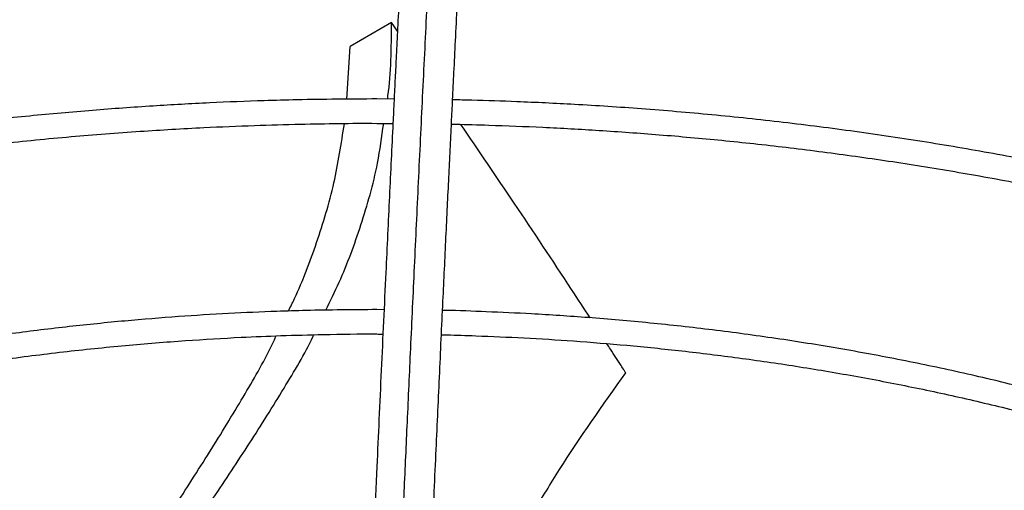
# Model space of a CAD drawing. Units: inches. Extents: x 0.1 to 11, y 0.5 to 8.5.
# Drawn here: x 2.3 to 2.4, y 7.9 to 8 of the extents above; entities that cross this region are included whole.
import ezdxf

# ---------------------------------------------------------------- set-up
doc = ezdxf.new("R2010")
doc.units = ezdxf.units.IN
doc.header["$MEASUREMENT"] = 0
doc.layers.add('FORMAT', color=7, linetype='Continuous')
doc.dimstyles.new('SLDDIMSTYLE0', dxfattribs={"dimtxt": 0.18, "dimasz": 0.0625, "dimexe": 0, "dimexo": 0.0625, "dimgap": 0, "dimtad": 0, "dimtih": 1, "dimtoh": 1, "dimdec": 0, "dimrnd": 1e-09, "dimzin": 0, "dimdsep": 46, "dimtxsty": 'Standard', "dimblk1": 'DOT', "dimblk2": 'DOT', "dimsah": 1, "dimcen": 0.09, "dimadec": 0, "dimazin": 0, "dimtfac": 0.0625, "dimtdec": 0, "dimtofl": 0, "dimtmove": 0, "dimatfit": 3, "dimldrblk": 'DOT', "dimfxl": 1, "dimfrac": 2, "dimtolj": 1, "dimtzin": 0, "dimarcsym": 0})

# ---------------------------------------------------------------- blocks, each defined once
blk = doc.blocks.new('_Dot')
at = {"color": 0, "linetype": 'ByBlock', "lineweight": -2}
blk.add_line((-0.5, 0), (-1, 0), dxfattribs=at)
at = {"color": 0, "linetype": 'ByBlock', "const_width": 0.5}
blk.add_lwpolyline([(-0.25, 0, 1), (0.25, 0, 1)], format="xyb", close=True, dxfattribs=at)

msp = doc.modelspace()

# ---------------------------------------------------------------- linework, layer by layer
at = {"linetype": 'Continuous', "lineweight": 25}
for p, q in [((2.344695143465417, 7.973886498513019), (2.340736457155576, 7.97156452125567)), ((2.345273879292997, 7.973035243134413), (2.344695143683159, 7.973886498214401)), ((2.340392108595414, 7.966491427179548), (2.34073645693264, 7.971564521124474)), ((2.344951793646545, 7.966513604687259), (2.343282614284272, 7.966523794463767)), ((2.343983747957961, 7.946263560119037), (2.343282614284273, 7.946272111152347))]:
    msp.add_line(p, q, dxfattribs=at)
for points, knots in [([(2.348864710190644, 7.990611874534697), (2.348732558780021, 7.9880483718237), (2.348467599518128, 7.982908632618754), (2.348067651409256, 7.974940625654098), (2.347667940035718, 7.966823111566223), (2.347272652892459, 7.958629531494053), (2.346890573957294, 7.950557195689692), (2.346532659566838, 7.942858248210476), (2.346203037018883, 7.935651540651321), (2.34590100446347, 7.928954446496504), (2.345617851055925, 7.922588490526165), (2.345351326313078, 7.91652847338832), (2.345178585247055, 7.912543725800298), (2.34509484280965, 7.910611976256598)], [0, 0, 0, 0, 0.105805990943651, 0.2121375559459014, 0.3195188141450849, 0.4246774484232315, 0.5270209003093178, 0.623500890197736, 0.7091257490434963, 0.7887511529131092, 0.8631545041733861, 0.9336592297803539, 1, 1, 1, 1]), ([(2.346046174267383, 7.988235866960133), (2.345970846446214, 7.986778562455625), (2.345828257531054, 7.984020013686662), (2.345626317554107, 7.980055320588129), (2.345448590207442, 7.97653377321128), (2.345295082194816, 7.973465051927608), (2.345165004327334, 7.970845807555331), (2.345051056477308, 7.968537350405391), (2.34494473620695, 7.966371757139136), (2.344760821768587, 7.962605576145569), (2.344496258117105, 7.957126989224151), (2.344193912839939, 7.950759143563977), (2.343932191238793, 7.945170937067054), (2.343713679181926, 7.940456445615152), (2.343499814137947, 7.935794424539745), (2.343330301473707, 7.932062811474164), (2.343204736290075, 7.929280449225081), (2.343110889442866, 7.927192695248138), (2.342999489813633, 7.924703134291892), (2.342859203316051, 7.921549976780498), (2.342689723856033, 7.91771320861467), (2.342493580829951, 7.913239915504787), (2.342354886170106, 7.910039051522138), (2.34228217570239, 7.908361003372808)], [0, 0, 0, 0, 0.06041358729784006, 0.1143575871436315, 0.1617615320965174, 0.202676853597711, 0.2371501490385902, 0.2657556772187859, 0.2937350151333725, 0.3220799196300476, 0.4126128426965087, 0.5048240980270031, 0.5630491212478277, 0.6210324775361826, 0.6787298569722339, 0.7331615485674612, 0.7557984394223131, 0.7785255223150555, 0.8077346610678301, 0.8443019372491506, 0.8899507086775735, 0.9423068238326439, 0.9999999999999999, 0.9999999999999999, 0.9999999999999999, 0.9999999999999999]), ([(2.347901145601267, 7.908117167576095), (2.34795314636091, 7.909318206247711), (2.348052757026844, 7.911618869982479), (2.348194834747205, 7.914872669061277), (2.348321619343817, 7.917760242570729), (2.348431308438369, 7.920245277972861), (2.348524094660967, 7.92233803332821), (2.348702821511379, 7.926353628303555), (2.348964174176325, 7.932164870318864), (2.349312872371425, 7.939794757959151), (2.349587299950235, 7.945703949074187), (2.349797062276417, 7.950168838812006), (2.349940965819153, 7.953210452313867), (2.350081320194758, 7.956156429540667), (2.35021591217002, 7.958962343412697), (2.350345685809017, 7.961650302781143), (2.350466249715787, 7.96413161990961), (2.350587093157682, 7.966604164637991), (2.350715677225659, 7.969219402318594), (2.350865401168326, 7.972242965605453), (2.351035748255208, 7.975654909983668), (2.351226563688682, 7.979440182431111), (2.351437899676433, 7.983591843467844), (2.351585541226833, 7.986448447399878), (2.351662797823941, 7.98794322646765)], [0, 0, 0, 0, 0.04128083383555845, 0.07907598613667824, 0.1128207407711612, 0.1419785467082393, 0.1662139249184202, 0.1865446781707165, 0.2840117632484918, 0.3740037394777428, 0.4640044785158981, 0.5025692894287748, 0.5411789021141874, 0.5787423551053281, 0.614527908248416, 0.6485896842450403, 0.6823540776972878, 0.7108298160188798, 0.7451559468816028, 0.7851508231189089, 0.8305907313897181, 0.881498405326256, 0.9379915075977204, 1, 1, 1, 1]), ([(2.343282614284271, 7.985726429616237), (2.340467859522839, 7.9857107994855), (2.336490026621768, 7.985688710865509), (2.330589791697469, 7.985539958049298), (2.325503033834223, 7.985358921696824), (2.319439257500208, 7.985054632146963), (2.313072945838099, 7.984638895375122), (2.30641527690498, 7.984096241114984), (2.299564911146415, 7.983421882811089), (2.292580358684726, 7.982611405669326), (2.285507896744103, 7.981662076016672), (2.278383640746819, 7.980572162384706), (2.27123684476161, 7.979340744907695), (2.264091869410929, 7.977967539608326), (2.256969514988807, 7.976452783263563), (2.249887927265779, 7.974797148042227), (2.242863225236397, 7.973001678388151), (2.235909943696468, 7.971067742480444), (2.22904135030349, 7.968996993957236), (2.222269676073842, 7.966791340803188), (2.215606285210682, 7.964452919326091), (2.209061801792412, 7.961984071753872), (2.202646205400967, 7.959387326407573), (2.196368904160345, 7.956665379690863), (2.190238791229382, 7.95382107933722), (2.184264289138282, 7.950857408499288), (2.178453385215978, 7.94777747037092), (2.172813660557965, 7.944584473114263), (2.167352314422037, 7.94128171493039), (2.162076185540826, 7.937872569170289), (2.156991778804125, 7.934360474444625), (2.152105277859748, 7.930748917253747), (2.147422562298855, 7.927041416862384), (2.142949220543187, 7.923241505313708), (2.13869057504031, 7.919352716282515), (2.134651705155673, 7.915378571915663), (2.130837471470554, 7.911322569955758), (2.12725254284366, 7.907188172243425), (2.123901426055027, 7.90297879515691), (2.120788499718971, 7.898697802629765), (2.117918046542035, 7.894348502821353), (2.115294305536177, 7.889934148633762), (2.112921461444284, 7.885457946378311), (2.11080387784803, 7.880923062323669), (2.108945419683051, 7.876332672187979), (2.107352185078072, 7.871689891611627), (2.106022426846174, 7.866998202129115), (2.104984538392529, 7.862260071340775), (2.10433014230171, 7.858493772693894), (2.104122336903278, 7.856304871562833), (2.104066208513472, 7.855713647769535)], [0, 0, 0, 0, 0.0233959180632276, 0.03306328988152876, 0.04908860314938849, 0.06575586415647769, 0.08365199592081096, 0.1023383278076639, 0.1216370768380385, 0.1414064479348278, 0.161545690480817, 0.1819802513170254, 0.2026539567047832, 0.2235236704697823, 0.2445557065257249, 0.2657233623417282, 0.287005191371395, 0.3083837711891954, 0.329844810557951, 0.3513764925489124, 0.3729689850135298, 0.3946140717481757, 0.4163048721548721, 0.4380356268483677, 0.4598015332013423, 0.4815986193212847, 0.5034236480951896, 0.5252740451597799, 0.5471478462407572, 0.5690436604461003, 0.5909606469201395, 0.6128984090630918, 0.6348571448037381, 0.656837602424408, 0.6788410827790377, 0.7008694597771615, 0.7229252057796801, 0.7450114209452176, 0.7671318648315125, 0.7892909880234181, 0.8114939607858395, 0.8337466947071437, 0.8560558520022673, 0.8784288356396784, 0.9008737518997864, 0.9233993356625887, 0.9460148281316157, 0.9687297974527256, 0.9915538954661547, 1, 1, 1, 1]), ([(2.582951127104916, 7.849249007394332), (2.582944885501796, 7.849765433831997), (2.582918860806623, 7.851918701247302), (2.582569387739888, 7.855715079013362), (2.581894000348563, 7.860640058443177), (2.580888810761019, 7.865577037201352), (2.579577053246628, 7.870519242024177), (2.577947764618069, 7.875458983259038), (2.576000184859573, 7.880388073299184), (2.573731915938975, 7.885297817093462), (2.571142262533332, 7.890179138621372), (2.56833156989564, 7.894856034781519), (2.565340985632792, 7.89932099545771), (2.562211024721143, 7.903569171397933), (2.55883958667212, 7.907753651203636), (2.555230618256122, 7.911869732629494), (2.551388259183059, 7.915912896880322), (2.547316900641528, 7.919878725161002), (2.543021180650817, 7.923762898029638), (2.538505977998057, 7.927561198100107), (2.533776407533769, 7.931269511493668), (2.528837815967787, 7.93488382958404), (2.523695781499144, 7.938400248621303), (2.518356112703655, 7.941814971328263), (2.512824839932152, 7.945124313876862), (2.507108209497717, 7.948324709937555), (2.501212680014494, 7.951412713561029), (2.495144928828082, 7.954384997904992), (2.488911852439523, 7.957238358633047), (2.482520568942296, 7.959969717237409), (2.475978423038179, 7.96257612438808), (2.469292994885935, 7.965054763251676), (2.462472114695126, 7.967402952721014), (2.455523886047092, 7.969618150489016), (2.448456722720778, 7.971697955877278), (2.441279406925784, 7.973640112295938), (2.434001182494117, 7.975442509083261), (2.426631907289687, 7.977103182426339), (2.419182310389236, 7.978620314132154), (2.411664445019176, 7.979992228051667), (2.40409253130529, 7.981217374392619), (2.396484645284056, 7.982294313154418), (2.38886644004495, 7.98322158856054), (2.381280563253854, 7.983997691788661), (2.373815637493771, 7.984619628041569), (2.366630654771682, 7.985088086909146), (2.360350470659645, 7.985386209064156), (2.355375909744204, 7.985561308546822), (2.352656771761223, 7.985614981534274), (2.351538712156971, 7.985637050881063)], [0, 0, 0, 0, 0.007308274403622745, 0.0304722376464006, 0.05378034008661207, 0.0772350451619501, 0.1008365278722705, 0.1245825874419667, 0.1484687126024619, 0.1724882988906944, 0.1966329979974855, 0.2208931629846838, 0.2427535367347314, 0.2646181146031557, 0.2864847744621624, 0.3083529025242565, 0.3302219006219623, 0.3520912025036079, 0.3739602813754475, 0.3958286513160067, 0.4176958640358744, 0.4395615022285181, 0.4614251704573602, 0.4832864431366445, 0.5051448771339473, 0.5270000950435572, 0.548851681912461, 0.5706991704290171, 0.5925420195343278, 0.6143795881171265, 0.6362111015509877, 0.6580356077760174, 0.6798519179668135, 0.7016585241491781, 0.7234534816693097, 0.7452342367568939, 0.7669973657716603, 0.7887381673809107, 0.8104499995877121, 0.8321231520277613, 0.853742820846813, 0.8752852223325214, 0.8967094857871422, 0.9179388058230422, 0.9388096535045019, 0.9589015501157979, 0.9775617403541891, 0.9907737996906698, 1, 1, 1, 1]), ([(2.106430771674884, 7.855981638554927), (2.106440320852858, 7.856090115054922), (2.106592717400699, 7.8578213053382), (2.107170866378456, 7.861175619720683), (2.108192782458538, 7.866045553810181), (2.109561466873193, 7.870918726150621), (2.111237510928261, 7.875788346995805), (2.113234704691707, 7.880645518309005), (2.115551244294678, 7.885481448145786), (2.118188248705668, 7.89028699778522), (2.121040892468355, 7.894885532247415), (2.124067182328375, 7.899270218999878), (2.127225993534207, 7.903436986267784), (2.130623801210054, 7.907540747643517), (2.13425678279368, 7.911577046178591), (2.138120956149203, 7.915541565310117), (2.142212096505165, 7.919430035480867), (2.146525730718817, 7.923238236643394), (2.1510571347079, 7.926962006042079), (2.155801331955626, 7.930597245811414), (2.160753093512688, 7.934139931269778), (2.165906931984038, 7.93758611444339), (2.171257109666829, 7.940931937750458), (2.176797642776879, 7.944173642744696), (2.182522312538056, 7.947307581258838), (2.188424660285441, 7.950330217088156), (2.194497987507574, 7.953238131387378), (2.200735356552889, 7.956028028708364), (2.207129589304929, 7.95869674250154), (2.213673262883629, 7.961241240153132), (2.220358700872295, 7.963658627573778), (2.227177957813436, 7.96594615334541), (2.234122793456231, 7.968101212414965), (2.241184631081869, 7.970121349288445), (2.248354490419699, 7.972004260616691), (2.255622878652463, 7.973747796933455), (2.262979609490344, 7.975349963081463), (2.270413492754008, 7.976808916218134), (2.277911776981445, 7.978122959401829), (2.28545908609004, 7.979290524187009), (2.293035221780154, 7.980310131871592), (2.300610101791827, 7.981180275252464), (2.308130171515894, 7.981899121857203), (2.315471994845033, 7.982463093627757), (2.322307372141625, 7.982865880137605), (2.328247460434506, 7.98311996485724), (2.333670571771576, 7.983282546681422), (2.338538594996137, 7.983361302820088), (2.342666614843393, 7.983397485821155), (2.344957534266051, 7.983368098986321), (2.345794952470265, 7.983357356980203)], [0, 0, 0, 0, 0.001584236441199151, 0.02528303119608201, 0.04912396997768757, 0.07310117291689988, 0.0972070984884238, 0.1214329528135225, 0.145769125172092, 0.1702056129060903, 0.1947324078155376, 0.2167545566279309, 0.2387668049664369, 0.2607689205777132, 0.2827623319118857, 0.3047483628696321, 0.3267282038482858, 0.3487028942995279, 0.3706733149540242, 0.3926401868093304, 0.414604074380321, 0.4365653911427894, 0.4585243143511074, 0.4804809755545942, 0.5024353875674149, 0.5243874221888778, 0.5463368073962144, 0.5682831178706284, 0.5902257581923, 0.6121639361871063, 0.634096622715522, 0.6560224922484514, 0.6779398353654373, 0.6998464288924039, 0.7217393399631539, 0.7436146232490494, 0.7654668384669804, 0.787288251556855, 0.8090674488877836, 0.8307867913200209, 0.8524173908667892, 0.873908255354555, 0.895159836624993, 0.9159478199341186, 0.935638276728218, 0.9524252283932966, 0.9655933917730611, 0.9809002160642785, 0.9930183023435301, 1, 1, 1, 1]), ([(2.351423543656644, 7.983299968384185), (2.351510725950236, 7.983299122408238), (2.35275526391609, 7.983287045997525), (2.355915057133868, 7.983189689719987), (2.360978163054241, 7.983019383278594), (2.3670128427039, 7.982712997723919), (2.373348573301774, 7.982299826247564), (2.379973851472577, 7.981759023336825), (2.386790447593959, 7.981087427974568), (2.393739987346978, 7.980280220280674), (2.400776297680923, 7.97933484076638), (2.407863310534481, 7.978249574216691), (2.414971789338757, 7.977023566488181), (2.422077368685125, 7.9756565926412), (2.429159229244961, 7.974148958080013), (2.436199196972525, 7.972501409404543), (2.443181119316943, 7.970715072831632), (2.450090425688023, 7.968791405625326), (2.456913812920551, 7.966732158105649), (2.463639016963524, 7.964539342622363), (2.470254645047171, 7.962215207543077), (2.476750050893657, 7.95976221472816), (2.483115240961181, 7.957183019428113), (2.489340803297857, 7.954480451802887), (2.495417852990906, 7.951657499457538), (2.501337989834969, 7.948717290521549), (2.507093264968946, 7.945663076895707), (2.512676154009069, 7.942498217362777), (2.51807953474508, 7.939226160316296), (2.523296667836821, 7.935850425914736), (2.528321172800625, 7.932374591948489), (2.533147015163535, 7.928802273067816), (2.537768491091913, 7.925137099874422), (2.542180213911354, 7.921382693447042), (2.546377089392219, 7.917542646013356), (2.550354289709478, 7.913620500643923), (2.554107224891189, 7.909619730194053), (2.557631509347384, 7.905543717606775), (2.560922922822263, 7.901395738724566), (2.563977365764521, 7.897178949173722), (2.566790807891318, 7.892896377263762), (2.569359235453507, 7.888550925285644), (2.571678580577867, 7.884145381639721), (2.573744703220553, 7.879682447210222), (2.575553174422941, 7.875164775797745), (2.577099823954215, 7.870595040327933), (2.578378458908955, 7.865975987775953), (2.579389294959835, 7.861310622135834), (2.580107187875068, 7.856601981208125), (2.580514728615417, 7.852686545977837), (2.580572620911263, 7.850341035227779), (2.580591408400593, 7.849579858674931)], [0, 0, 0, 0, 0.0007256847176669885, 0.01035923861559879, 0.02632838483677094, 0.04293707800637894, 0.06077007510562783, 0.0793901301835624, 0.09861996085789787, 0.1183181424340676, 0.1383841475685448, 0.1587435527930971, 0.1793402490229356, 0.2001311195443092, 0.2210824662767327, 0.242167553179336, 0.263364886235027, 0.2846569876884503, 0.3060295083933708, 0.3274705758414779, 0.3489703095125003, 0.3705204571625785, 0.3921141200913302, 0.4137455450552644, 0.4354099670253117, 0.4571034914811412, 0.4788230080690651, 0.5005661296562567, 0.5223311523706987, 0.5441170333059773, 0.5659233833062107, 0.5877503893530869, 0.6095989527049749, 0.631470695163493, 0.6533679700045636, 0.675293900331779, 0.6972524181706569, 0.7192483008846624, 0.7412871996025469, 0.7633756530289861, 0.7855210785951298, 0.8077317316125684, 0.8300166222303558, 0.8523853799939517, 0.8748480572125983, 0.8974148657385324, 0.9200958476140062, 0.9429004884560551, 0.9658372928727099, 0.9889133521786434, 1, 1, 1, 1]), ([(2.344313910487567, 7.966517498748602), (2.344329602130554, 7.966616343705428), (2.344690093593356, 7.968887155188128), (2.344692674709784, 7.971442440691436), (2.344695143474155, 7.973886498518129)], [0, 0, 0, 0, 0.04352847322616241, 1, 1, 1, 1]), ([(2.343282614284272, 7.966523794463767), (2.340728446239831, 7.966508201815878), (2.337117662494118, 7.96648615875584), (2.331761795674226, 7.966337675939223), (2.327143138701678, 7.966156851822174), (2.321639928899395, 7.965852937423037), (2.315865788774249, 7.96543779457067), (2.309832586275145, 7.964896100508491), (2.303631541518191, 7.964223250235146), (2.297317399099807, 7.963415049347212), (2.290933765235438, 7.96246902030204), (2.284514983784878, 7.961383720940537), (2.278089128770439, 7.960158551702663), (2.271679786632751, 7.958793577724892), (2.265307262023769, 7.957289411470581), (2.25898939569938, 7.95564712501699), (2.252742130134827, 7.953868184420994), (2.246579907305668, 7.951954398460792), (2.240515952872891, 7.949907877410897), (2.234562482212094, 7.947730998727535), (2.228730851869214, 7.945426377550245), (2.223031672438392, 7.942996840535587), (2.217474893920137, 7.940445401967882), (2.21206987135635, 7.937775241383538), (2.206825416353325, 7.934989682155419), (2.201749838621254, 7.932092170640002), (2.196850980642167, 7.929086255614016), (2.192136249711209, 7.925975569044694), (2.187612653103938, 7.922763811539308), (2.183286815493544, 7.91945472788425), (2.17916500416339, 7.916052086136625), (2.175253150917393, 7.912559651858908), (2.171556889913556, 7.908981174516556), (2.168081591078636, 7.905320369518157), (2.164832397075066, 7.901580902292665), (2.161814266375418, 7.897766374944497), (2.159032014026671, 7.893880316892783), (2.156490382585821, 7.889926179527348), (2.154194020985629, 7.88590734134701), (2.152147826694691, 7.88182710744947), (2.150355938268529, 7.877688773572311), (2.148825795085102, 7.87349550255345), (2.147553158444464, 7.869250972009421), (2.14657864317509, 7.86495720269984), (2.146009159215144, 7.861884957755112), (2.14585021592011, 7.860242794571704), (2.145831612773971, 7.860050591423541)], [0, 0, 0, 0, 0.02585808489440082, 0.03655513302468524, 0.0542842813560129, 0.07272294705514991, 0.09251938457379474, 0.1131871104981896, 0.1345288115279591, 0.1563871343888641, 0.1786502994032358, 0.2012356186122049, 0.2240808207188498, 0.2471381228747687, 0.2703702505178472, 0.2937477021470509, 0.3172468351765828, 0.3408485029306753, 0.3645370688353929, 0.3882996837034521, 0.4121257499635044, 0.4360065211703945, 0.4599348012016538, 0.48390471826846, 0.5079115561390218, 0.5319516299731927, 0.5560221976497509, 0.5801213999158733, 0.6042481962548746, 0.6284022503193961, 0.6525841729204304, 0.6767954144014142, 0.7010382986643126, 0.7253160643503308, 0.74963291545566, 0.773994078511698, 0.7984058625513427, 0.8228757164297282, 0.8474122756966499, 0.8720253880642024, 0.8967261026939142, 0.9215266044844859, 0.9464400711966392, 0.9714804300859314, 0.996661993657462, 1, 1, 1, 1]), ([(2.541167907014289, 7.854716576043757), (2.541156044574032, 7.855188468185616), (2.541106666211626, 7.857152757209949), (2.540714608001752, 7.860615036132005), (2.539982181980449, 7.86510537446084), (2.538916377669207, 7.869607233343372), (2.537539823361201, 7.874112905791417), (2.535841021498077, 7.878613395445934), (2.533819050824584, 7.883099097052814), (2.53155332549376, 7.887404616793614), (2.529084921715388, 7.891518988186331), (2.526455016440862, 7.895434264162452), (2.523580486157071, 7.899289877086926), (2.520465433023328, 7.903080574439733), (2.517114227296535, 7.906801302508057), (2.513531548727276, 7.910447131172231), (2.509722379195472, 7.914013253863898), (2.505691993460405, 7.917494990560106), (2.501445952316639, 7.920887788995472), (2.496990096852541, 7.924187226073083), (2.492330548146097, 7.927389006525654), (2.48747370653118, 7.930488964264065), (2.482426240891409, 7.933483071227819), (2.477195082198045, 7.936367442103846), (2.471787420139235, 7.939138337707705), (2.466210714291895, 7.941792162897417), (2.460472697790903, 7.944325470988463), (2.454581385147063, 7.946734968067795), (2.448545085795732, 7.949017517333126), (2.442372426533704, 7.951170143336107), (2.436072387960393, 7.953190035984935), (2.429654363479933, 7.955074554131878), (2.423128255719674, 7.956821228397835), (2.416504637352422, 7.958427762896829), (2.409795027879309, 7.959892034086657), (2.40301239160445, 7.961212087149861), (2.396172087074228, 7.96238611454116), (2.389293828558079, 7.963412439741154), (2.382406180547777, 7.964289326886805), (2.375558591544277, 7.965014975137401), (2.368861954125885, 7.96558513510382), (2.362604534722819, 7.965995889678167), (2.357165068273462, 7.966250645144197), (2.353256395805528, 7.966390126900352), (2.351198634118794, 7.966426528700159), (2.350579043333541, 7.966437489259815)], [0, 0, 0, 0, 0.00813143029104573, 0.03384773310675965, 0.05975877617707628, 0.08586790345185834, 0.1121746633862102, 0.1386746975528193, 0.1653599392884072, 0.1922191093681782, 0.2164351166037328, 0.2406578451436858, 0.2648846190746238, 0.2891144285352322, 0.3133462600943972, 0.3375791416948039, 0.3618121673726571, 0.386044506542436, 0.4102754015229534, 0.434504156575875, 0.4587301210028062, 0.4829526024132577, 0.5071708810101243, 0.5313843440912825, 0.5555923070458719, 0.5797939824537595, 0.6039884350398511, 0.6281745242415299, 0.6523508279813289, 0.6765155377237866, 0.7006663090028614, 0.7248000413779264, 0.748912543321986, 0.7729980027817853, 0.7970481153131622, 0.8210505771719672, 0.8449863253131129, 0.8688241082746315, 0.8925087954311359, 0.9159330192337767, 0.9388559989215314, 0.9606033642601605, 0.9792857504459872, 0.9937629521290873, 1, 1, 1, 1]), ([(2.148230714587593, 7.860270210077879), (2.148262985863317, 7.860571564034832), (2.148453393255999, 7.862349616495718), (2.149101069783129, 7.865603044099482), (2.150194473825369, 7.870031433700814), (2.151632162380633, 7.874461311521284), (2.153383767930811, 7.878884423091569), (2.155460667699649, 7.883290412847979), (2.157775264139822, 7.887512069949262), (2.160285656392742, 7.891539076272151), (2.162949272095579, 7.89536440781477), (2.165854415234909, 7.899130620238788), (2.168997101164332, 7.902832841290821), (2.172373155033945, 7.90646633711177), (2.17597811373774, 7.910026418997873), (2.179807219273656, 7.913508445565807), (2.183855410756658, 7.916907832570204), (2.188117320099101, 7.920220063454519), (2.192587269861509, 7.923440701229216), (2.197259263321343, 7.926565393925132), (2.202126995021446, 7.929589894702163), (2.207183854964442, 7.932510073979972), (2.212422942937442, 7.935321935103766), (2.217837059287467, 7.938021616434996), (2.223418703461638, 7.940605399311891), (2.22916007183306, 7.943069716349751), (2.23505305105175, 7.945411158861778), (2.241089204552676, 7.947626483498106), (2.247259748365558, 7.949712618111742), (2.253555509993031, 7.951666666821435), (2.259966859842522, 7.953485914152194), (2.266483596681919, 7.955167828001252), (2.273094752833676, 7.956710060739491), (2.279788252011609, 7.958110447416248), (2.286550279280665, 7.959366996833719), (2.293364043633212, 7.960477872119879), (2.30020712488865, 7.961441323961795), (2.307045056645949, 7.962255568728619), (2.313812798217368, 7.962918135466562), (2.320342602165519, 7.963423987119016), (2.326224818865056, 7.963766053074017), (2.331371718283015, 7.963983269624987), (2.336913423888795, 7.96413281795871), (2.341357514714119, 7.964207981635028), (2.344318875576001, 7.964169623234783), (2.344836985776188, 7.964162912172081)], [0, 0, 0, 0, 0.005394880649809228, 0.031830943627048, 0.05845583592984214, 0.08525948273408344, 0.1122294446083537, 0.1393517015945713, 0.1666114376089592, 0.1910624927286448, 0.2154965057644904, 0.2399138138882858, 0.2643168152711153, 0.2887077788177617, 0.3130887656940122, 0.3374615813854883, 0.3618277523323112, 0.3861885197886548, 0.4105448445352808, 0.4348974172286538, 0.4592465155570337, 0.4835923401255234, 0.5079348692406841, 0.5322738291992697, 0.5566086852347762, 0.5809386173233788, 0.6052624777176564, 0.6295787228135953, 0.6538853077417546, 0.6781795247896713, 0.702457753866448, 0.7267150695516363, 0.7509446038578292, 0.7751364719763976, 0.7992758704320077, 0.8233394975589144, 0.8472882752965462, 0.8710509968757063, 0.8944823123218213, 0.9172318440367624, 0.9381802592734083, 0.954722224361526, 0.9698151266545503, 0.9947189513534417, 1, 1, 1, 1]), ([(2.334787197221997, 7.946134642765141), (2.334985850225942, 7.94653387291689), (2.336026223564016, 7.948624696601337), (2.337551720401712, 7.952675227139648), (2.339244768669171, 7.958199199658554), (2.339871389204955, 7.962226204246538), (2.340170236506373, 7.964146759646805)], [0, 0, 0, 0, 0.07504621653169753, 0.393027446111428, 0.7105231964068035, 1, 1, 1, 1]), ([(2.338379963300245, 7.946210349472378), (2.338821102728593, 7.947100360405561), (2.340110630316563, 7.949702017791372), (2.341812854493615, 7.954376172716436), (2.343288765824439, 7.959428362488925), (2.343768952333836, 7.96288568947636), (2.343947729775418, 7.964172881143416)], [0, 0, 0, 0, 0.1670766362285167, 0.4883941853219751, 0.8095248890649436, 1, 1, 1, 1]), ([(2.350464838593308, 7.964099821337314), (2.350609624706037, 7.964098333025521), (2.3518047496823, 7.964086047879102), (2.354737050927602, 7.963988216587368), (2.359329607292742, 7.963817386857224), (2.364800759894568, 7.963511912581099), (2.370541150394633, 7.963099598128095), (2.376538563066124, 7.962560244736322), (2.38270222888352, 7.961890747038426), (2.388977538220524, 7.961086561967145), (2.395320982277181, 7.96014539331611), (2.401698253217372, 7.959065839230707), (2.408081280775112, 7.957847388797427), (2.414446459013019, 7.956490193316863), (2.420773449716728, 7.954994964000044), (2.427044370478278, 7.953362880993478), (2.433243233921925, 7.951595529269579), (2.439355553822558, 7.949694847399836), (2.445368064319882, 7.947663086566291), (2.451268516999646, 7.945502776197574), (2.457045532428002, 7.943216694215841), (2.462688490252419, 7.940807840314878), (2.468187446883669, 7.938279411143523), (2.473533073001104, 7.935634776529148), (2.478716605275828, 7.932877456068688), (2.483729808151376, 7.930011095550001), (2.488564942493053, 7.927039442772242), (2.493214737875177, 7.923966322882217), (2.497672357936927, 7.92079561925307), (2.501931386349932, 7.917531241102859), (2.505985801810853, 7.91417709466779), (2.509829957649806, 7.910737045608822), (2.513458540468105, 7.907214894402782), (2.516866531505283, 7.903614345563279), (2.520049160166403, 7.899938978457108), (2.523001849430869, 7.896192221355397), (2.525720149944119, 7.892377331260111), (2.528199671727713, 7.888497382933639), (2.530435980775211, 7.884555270903405), (2.532424589899149, 7.880553730419753), (2.534160572627779, 7.876495377510943), (2.535639596188963, 7.872382790352708), (2.536853654267858, 7.868218567393216), (2.53780684645989, 7.86400561500377), (2.538455755834068, 7.859746705912541), (2.538790807703684, 7.856736732735944), (2.538823784692463, 7.855147513085952), (2.538826988890067, 7.8549930971134)], [0, 0, 0, 0, 0.001473023009580386, 0.01215894643607775, 0.02986948396412916, 0.04828854496882009, 0.06806352733051887, 0.08870827587670467, 0.1100254860808844, 0.1318577651676634, 0.1540932412912616, 0.1766491016360496, 0.1994629286443032, 0.2224867802721959, 0.2456832164681156, 0.2690225696814624, 0.292481036167279, 0.3160393186216052, 0.3396816465954829, 0.363395060938479, 0.3871688864688096, 0.4109943415593994, 0.4348642494142185, 0.4587728265477055, 0.4827155312580608, 0.5066889598716421, 0.5306907819685247, 0.5547197081366374, 0.578775474662269, 0.602858711410285, 0.6269712739190759, 0.6511161559184019, 0.6752975605053669, 0.6995209722757715, 0.7237932277013487, 0.7481225732397354, 0.7725186977113626, 0.7969927220280472, 0.8215571260814831, 0.8462255903287701, 0.8710127296038885, 0.8959337005745556, 0.9210036738063558, 0.9462371778679476, 0.9716473461438143, 0.997245124284969, 1, 1, 1, 1]), ([(2.363792246659465, 7.94548666779377), (2.363199571432092, 7.946397233912974), (2.360790869306705, 7.950097882169108), (2.356655525514234, 7.956330309215473), (2.353079513323903, 7.961565780784394), (2.351360531677557, 7.964082461113748)], [0, 0, 0, 0, 0.1449179963494189, 0.5889638535433872, 1, 1, 1, 1]), ([(2.343282614284273, 7.946272111152347), (2.341018940106542, 7.946256562724682), (2.337817515211657, 7.946234573198145), (2.333069122314884, 7.946086412715434), (2.328973399126962, 7.945905849999808), (2.324096808880635, 7.945602423980461), (2.318985198107757, 7.945188097455146), (2.313651384992684, 7.944647772960124), (2.308178448319167, 7.943977123046133), (2.302617090280374, 7.943172287827441), (2.297008083454508, 7.942231176226403), (2.291383926226696, 7.941152780007783), (2.2857714886491, 7.939936976975789), (2.280193585199205, 7.938584348939224), (2.274670036604314, 7.937096060028496), (2.269218388152928, 7.935473764377136), (2.263854404893531, 7.93371953550342), (2.258592418768727, 7.931835809629415), (2.253445575933692, 7.929825338544676), (2.24842601585496, 7.927691148854431), (2.2435450032929, 7.925436505493135), (2.238813027576077, 7.923064878010845), (2.234239879236409, 7.920579908591764), (2.229834711225032, 7.917985381087636), (2.225606090038878, 7.915285190603891), (2.221562052645038, 7.912483321588904), (2.217710140882506, 7.909583815973406), (2.214057439233029, 7.906590742745563), (2.210610608503632, 7.903508160702073), (2.207375938531404, 7.900340094482785), (2.204359403517089, 7.89709051106334), (2.201566716187789, 7.893763297433908), (2.199003406413041, 7.890362241943101), (2.196674842549488, 7.886891025398232), (2.194586502903429, 7.883353208283224), (2.192743343236674, 7.879752277551588), (2.191152584943862, 7.876091530632523), (2.189813669466198, 7.872374651396438), (2.188756462492001, 7.868603787958741), (2.188084410554129, 7.865616627455455), (2.18786300114814, 7.863883483373746), (2.187804987866524, 7.863429368178215)], [0, 0, 0, 0, 0.02933600204300556, 0.0414887478864099, 0.06162581599792578, 0.0825669011139921, 0.1050466504379733, 0.1285106400713102, 0.1527337706370813, 0.1775365702570436, 0.2027916053441806, 0.228404670046039, 0.2543048931177526, 0.2804379769213519, 0.3067616612835871, 0.3332426099376972, 0.3598542362071929, 0.3865751601318903, 0.4133880988058248, 0.4402790600265045, 0.4672367527167499, 0.4942521555675992, 0.5213182037248677, 0.5484295656024579, 0.575582490204886, 0.6027747110233804, 0.630005157713844, 0.6572742838115072, 0.6845840357900956, 0.7119378482983917, 0.7393407276764294, 0.7667993565686304, 0.7943222168564873, 0.8219197228882916, 0.8496043521214655, 0.8773907526502384, 0.9052957965270737, 0.9333385350040925, 0.961539999208279, 0.9899227819752676, 0.9999999999999999, 0.9999999999999999, 0.9999999999999999, 0.9999999999999999]), ([(2.499224193097735, 7.859129499192913), (2.499147325343066, 7.860181243017464), (2.49897271809489, 7.862570308442635), (2.498338330917106, 7.866295071794527), (2.497378615666047, 7.870308265416399), (2.496089292940987, 7.874327716160156), (2.494477006392188, 7.878343409439639), (2.492604857706406, 7.882199222598821), (2.490515448854648, 7.885880870549141), (2.488251586642357, 7.889377547122333), (2.485742313603099, 7.892815552943651), (2.482992211592704, 7.896188939264152), (2.480006235355349, 7.899492000487065), (2.476789727628637, 7.902719197801827), (2.473348411131453, 7.905865158913944), (2.469688373637318, 7.908924680178472), (2.465816058977497, 7.911892726407096), (2.461738262328218, 7.914764429550118), (2.457462137898967, 7.917535082461049), (2.452995180753883, 7.920200154207094), (2.448345224475639, 7.922755292885046), (2.443520429740234, 7.925196334488392), (2.438529310816518, 7.927519295531416), (2.433380747198074, 7.929720379187517), (2.42808400504173, 7.931795981165684), (2.422648772996667, 7.933742695567677), (2.417085221815791, 7.935557320420522), (2.411404104319847, 7.937236862283146), (2.405616926389371, 7.938778539682032), (2.399736248808145, 7.940179781999739), (2.393776245620514, 7.941438227763919), (2.387753802430171, 7.942551688110449), (2.381690878534461, 7.943518152816869), (2.375620202839399, 7.944335408010583), (2.369601770068269, 7.94500134788366), (2.363786603281844, 7.945508636426024), (2.358539640885576, 7.945857186484531), (2.353944940878171, 7.946064275188726), (2.351094982241669, 7.946177637164961), (2.349692375741622, 7.946193981815181), (2.349611010300843, 7.94619492997111)], [0, 0, 0, 0, 0.02318724270251328, 0.05267046837121435, 0.08244076723423753, 0.1124994971662796, 0.1428407416545383, 0.1734515819588132, 0.2009919671043939, 0.2285436261192983, 0.2561025348896685, 0.2836668199427039, 0.3112345887783324, 0.3388040377444633, 0.3663735080214848, 0.3939415020019384, 0.421506670797284, 0.4490677820033445, 0.4766236301494486, 0.5041728063307399, 0.5317142131652846, 0.5592466017460483, 0.58676850186906, 0.6142781123044735, 0.641773154641193, 0.6692506685707778, 0.6967067118857654, 0.724135901737796, 0.7515306824437573, 0.7788801014437017, 0.8061676517432403, 0.8333672208536276, 0.8604348664766783, 0.8872903622100368, 0.9137698487363004, 0.9394786049829118, 0.9631585960922056, 0.9818978840260598, 0.998949893184441, 1, 1, 1, 1]), ([(2.190191227818829, 7.86359281370635), (2.190367923583943, 7.864652574878405), (2.190764361014015, 7.867030271906213), (2.191752910529758, 7.870714770675956), (2.193094851103797, 7.874650752801756), (2.194712920262546, 7.878440549442583), (2.196555350443343, 7.882068677597877), (2.198583217631219, 7.885522609023563), (2.200856841497342, 7.888924426538414), (2.203372369100341, 7.892268700964453), (2.206125443700767, 7.895550144183885), (2.209111446151727, 7.898763505706979), (2.212325386818188, 7.901903571797788), (2.215761908786927, 7.90496517345548), (2.219415267251933, 7.907943200672264), (2.223279321741713, 7.910832620210516), (2.227347521100107, 7.913628488236409), (2.231612905898775, 7.91632597498843), (2.236068116822739, 7.91892038890353), (2.240705407702738, 7.921407198251917), (2.245516640517764, 7.923782041242742), (2.250493273065266, 7.926040734755925), (2.255626350090952, 7.928179287277718), (2.260906483668954, 7.930193909968414), (2.266323816597209, 7.932081026167493), (2.271867957535171, 7.933837279260831), (2.277527867898583, 7.9354595386727), (2.283291663057294, 7.936944903173365), (2.289146253158982, 7.93829070026016), (2.295076663603546, 7.939494476049969), (2.301064659948702, 7.940553971166276), (2.307085692093477, 7.94146703156451), (2.313101129582937, 7.942231434565587), (2.319034125150769, 7.942843913864293), (2.324743294030313, 7.943303189044235), (2.329730651652128, 7.943597189185362), (2.334157735991072, 7.943784006563979), (2.338501257779121, 7.943892604443477), (2.341775271294876, 7.943949937166106), (2.343677303934477, 7.943923887875905), (2.343874643619491, 7.943921185210022)], [0, 0, 0, 0, 0.02456565175187768, 0.05511588714219616, 0.08592519248830373, 0.1169724794396332, 0.1449258357701989, 0.1728448981195289, 0.2007313855014137, 0.2285896612972603, 0.256424153353037, 0.2842390548600762, 0.3120381302579112, 0.3398246072002386, 0.3676011311128366, 0.3953697607060554, 0.4231319864956445, 0.4508885599623632, 0.4786398418787812, 0.5063858514016701, 0.534126083199714, 0.5618594901316509, 0.5895844204355266, 0.6172985027539019, 0.6449984536405793, 0.6726797646423391, 0.7003361930660582, 0.7279589160988301, 0.7555350751132984, 0.7830451445535201, 0.8104578622479158, 0.8377196202926953, 0.8647297186634957, 0.8912733896073889, 0.9167957453291098, 0.9403557223276496, 0.9570485262444398, 0.9750348849667936, 0.9974098194560774, 1, 1, 1, 1]), ([(2.323290885124676, 7.92640900205286), (2.323315838357299, 7.92644934591997), (2.324484556952444, 7.928338905817969), (2.326807786886059, 7.931897532349532), (2.329996517292708, 7.937101198475943), (2.332297078117673, 7.941002109620206), (2.333373622262382, 7.943237872503248), (2.333620710771796, 7.943751025002277)], [0, 0, 0, 0, 0.006820258769132557, 0.3194360974150749, 0.6310419505710638, 0.9153167151409825, 1, 1, 1, 1]), ([(2.326646458519706, 7.926720640715161), (2.32695243857743, 7.927191877798684), (2.328432339141853, 7.929471059099156), (2.33107498252043, 7.933399881823115), (2.334287753089006, 7.938569936221279), (2.336369879017957, 7.942014654917615), (2.337226667426133, 7.943805330215358), (2.337250458615189, 7.943855053454072)], [0, 0, 0, 0, 0.08153561227280805, 0.3943544540795477, 0.7065858683756265, 0.9918525145639123, 1, 1, 1, 1]), ([(2.34950212089673, 7.943850190550119), (2.349675411293884, 7.943848238751901), (2.350779396311236, 7.943835804387246), (2.353421389300189, 7.943737650016214), (2.357487630188595, 7.943566684081985), (2.36232803074678, 7.943262288519178), (2.367401462821573, 7.942851272105368), (2.372694710103659, 7.942314034420923), (2.378125169408178, 7.941647673041468), (2.383642264228021, 7.940848037867206), (2.389205303619181, 7.939913245176279), (2.394781803479049, 7.938842368487131), (2.400344873614942, 7.937635418526599), (2.405871656233353, 7.936293114443306), (2.41134227534134, 7.934816776491578), (2.416739126219634, 7.933208230920847), (2.422046386846595, 7.931469740862616), (2.427249676501361, 7.929603949578889), (2.432335813813486, 7.92761383319151), (2.437292642919627, 7.9255026591879), (2.442108906815316, 7.923273948541757), (2.446774153595738, 7.920931439719444), (2.451278665542763, 7.918479053284186), (2.455613403774637, 7.915920856071823), (2.459769962955558, 7.913261024123578), (2.463740521819338, 7.91050381059882), (2.467517809438817, 7.907653504872588), (2.471095072511198, 7.904714386751418), (2.47446604061412, 7.901690673505747), (2.477624872940161, 7.89858647288552), (2.480566093871331, 7.895405738267394), (2.483284518082528, 7.89215222224113), (2.485775165919792, 7.888829435971484), (2.488033138159405, 7.885440618958286), (2.490053560794972, 7.881988728218406), (2.491831187366257, 7.878476448657314), (2.49336122775964, 7.874906261692488), (2.494635534575566, 7.871280480863001), (2.495656337043497, 7.867601643649876), (2.496383861485357, 7.86387181962109), (2.496780942484361, 7.861147120445953), (2.496846994984944, 7.859666170678342), (2.496856808174198, 7.859446151145122)], [0, 0, 0, 0, 0.002269332399636474, 0.01445728678406231, 0.03465238332067046, 0.05565334939567225, 0.07819662806090434, 0.101725865046843, 0.126014950472278, 0.150883522876635, 0.176203401740579, 0.2018797284330003, 0.2278410496347641, 0.2540325424499529, 0.2804114717370062, 0.3069440755873197, 0.3336033947570868, 0.3603677379718181, 0.387219584994469, 0.41414479797492, 0.4411320551916025, 0.4681724494595176, 0.4952592119695705, 0.5223875346107949, 0.5495544720141029, 0.5767589099040725, 0.6040013865993872, 0.6312843931356135, 0.6586125394723045, 0.6859925965239465, 0.7134336556924454, 0.7409472819770698, 0.7685476382519414, 0.796251544847713, 0.8240784281275451, 0.8520501019146579, 0.8801903200783217, 0.9085240427535736, 0.9370763795071547, 0.9658712167684279, 0.9949296059054932, 1, 1, 1, 1]), ([(2.367223695256868, 7.940198066039716), (2.367173227316278, 7.940276601777834), (2.367025105528038, 7.940507101652298), (2.366539484984008, 7.941261281467157), (2.365989388448215, 7.942117578542851), (2.365532897958893, 7.94281685331634), (2.365416311001295, 7.942995447000706)], [0, 0, 0, 0, 0.08402813028892196, 0.2466198694696365, 0.8075878919989703, 1, 1, 1, 1]), ([(2.358375066207973, 7.926843194369552), (2.359185552717702, 7.928190755320419), (2.361802262254972, 7.932541445368744), (2.365009707943361, 7.937071279634472), (2.367223695464495, 7.940198065716443)], [0, 0, 0, 0, 0.3097349928167225, 1, 1, 1, 1])]:
    msp.add_open_spline(points, degree=3, knots=knots, dxfattribs=at)

# ---------------------------------------------------------------- leaders
at = {"layer": 'FORMAT'}
msp.add_leader([(2.375765852998042, 7.651094030819335), (3.188244226819587, 8.221537920370004), (3.338244226819586, 8.221537920370004)], dimstyle='SLDDIMSTYLE0', dxfattribs=at)

doc.saveas('drawing.dxf')
